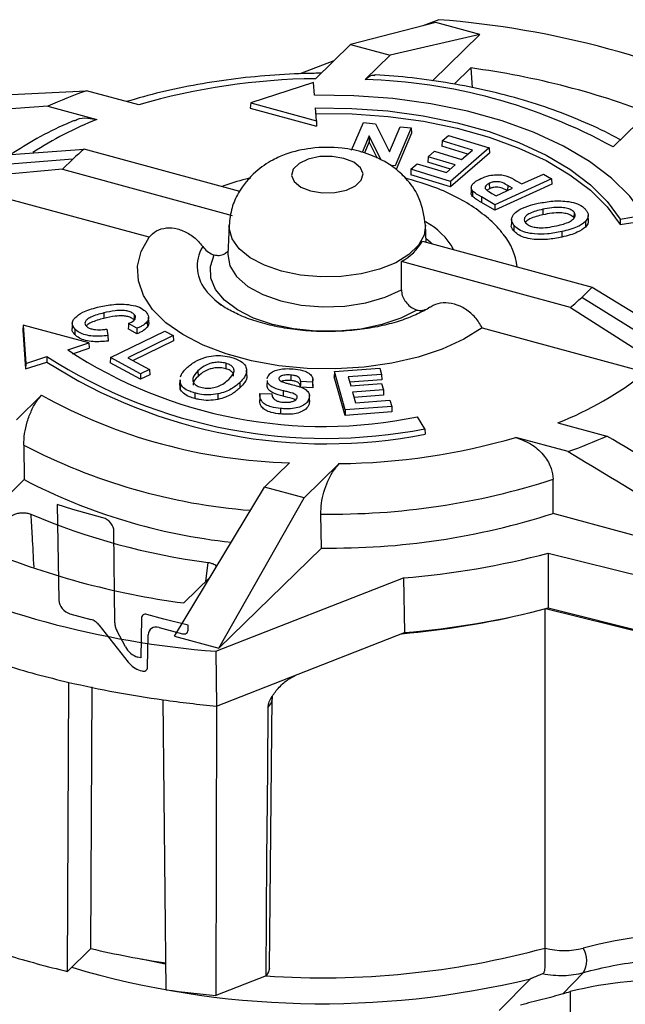
# Paper-space layout '_Trimetric' of a CAD drawing. Units: inches. Extents: x -1 to 1, y -1.15 to 1.31.
# Drawn here: x -0.25 to 0.24, y 0.52 to 1.31 of the extents above; entities that cross this region are included whole.
import ezdxf

# ---------------------------------------------------------------- set-up
doc = ezdxf.new("R2010")
doc.units = ezdxf.units.IN
doc.header["$MEASUREMENT"] = 0

psp = doc.layouts.new('_Trimetric')

# ---------------------------------------------------------------- linework, layer by layer
at = {"color": 7, "linetype": 'Continuous', "lineweight": 25}
for p, q in [((0.08668, 1.3042), (0.01853, 1.2868)), ((0.08909, 1.30654), (0.07634, 1.30156)), ((0.12206, 1.29459), (0.08668, 1.3042)), ((0.12206, 1.29459), (0.0502, 1.27819)), ((0.08418, 1.25761), (0.12206, 1.29459)), ((0.01853, 1.2868), (-0.00957, 1.25937)), ((0.01853, 1.2868), (0.0502, 1.27819)), ((0.03019, 1.25866), (0.0502, 1.27819)), ((0.00517, 1.27376), (-0.02198, 1.26315)), ((0.1147, 1.26795), (0.10144, 1.255)), ((0.1147, 1.26795), (0.11594, 1.25208)), ((-0.011, 1.25629), (-0.06127, 1.24)), ((-0.01025, 1.24607), (-0.011, 1.25629)), ((-0.34872, 1.24201), (-0.19251, 1.24976)), ((-0.15079, 1.23842), (-0.19251, 1.24976)), ((-0.22357, 1.23735), (-0.37761, 1.22656)), ((-0.22357, 1.23735), (-0.18434, 1.22669)), ((-0.06127, 1.24), (-0.06162, 1.23571)), ((-0.06127, 1.24), (-0.00874, 1.22572)), ((-0.06162, 1.23571), (-0.00856, 1.22129)), ((-0.00874, 1.22572), (-0.0095, 1.23595)), ((-0.00874, 1.22572), (-0.00856, 1.22129)), ((0.01941, 1.20222), (0.02887, 1.22434)), ((0.02887, 1.22434), (0.03848, 1.22325)), ((0.03848, 1.22325), (0.04971, 1.20076)), ((0.04971, 1.20076), (0.05837, 1.22099)), ((0.05837, 1.22099), (0.06719, 1.21999)), ((0.22847, 1.20477), (0.24848, 1.22431)), ((0.03354, 1.21363), (0.0279, 1.20044)), ((0.04307, 1.19429), (0.03354, 1.21363)), ((0.03354, 1.21363), (0.03355, 1.20895)), ((0.06719, 1.21999), (0.05418, 1.18956)), ((0.0674, 1.21577), (0.05502, 1.18682)), ((0.06719, 1.21999), (0.0674, 1.21577)), ((0.09195, 1.20963), (0.09701, 1.21403)), ((0.09701, 1.21403), (0.12943, 1.20414)), ((0.03355, 1.20895), (0.02975, 1.20005)), ((0.04016, 1.19556), (0.03355, 1.20895)), ((0.09195, 1.20963), (0.09171, 1.20531)), ((0.11227, 1.19904), (0.09171, 1.20531)), ((0.11601, 1.20229), (0.09195, 1.20963)), ((-0.32775, 1.1935), (-0.19444, 1.20305)), ((-0.07005, 1.16924), (-0.19444, 1.20305)), ((0.0807, 1.19698), (0.08046, 1.19266)), ((0.0807, 1.19698), (0.08576, 1.20138)), ((0.10232, 1.19038), (0.0807, 1.19698)), ((0.08576, 1.20138), (0.10738, 1.19479)), ((0.12943, 1.20414), (0.09855, 1.17727)), ((0.12967, 1.19989), (0.09861, 1.17286)), ((0.10738, 1.19479), (0.11601, 1.20229)), ((0.12943, 1.20414), (0.12967, 1.19989)), ((-0.20342, 1.19506), (-0.33746, 1.1842)), ((-0.20342, 1.19506), (-0.21177, 1.1869)), ((0.05418, 1.18956), (0.05058, 1.18997)), ((0.06691, 1.18692), (0.07199, 1.19133)), ((0.07199, 1.19133), (0.09526, 1.18423)), ((0.09858, 1.18713), (0.08046, 1.19266)), ((0.09526, 1.18423), (0.10232, 1.19038)), ((-0.21177, 1.1869), (-0.34717, 1.17473)), ((-0.21177, 1.1869), (-0.07605, 1.15001)), ((0.06691, 1.18692), (0.06667, 1.1826)), ((0.09861, 1.17286), (0.06667, 1.1826)), ((0.09855, 1.17727), (0.06691, 1.18692)), ((0.15561, 1.17517), (0.17278, 1.18301)), ((0.17278, 1.18301), (0.17922, 1.17928)), ((0.09855, 1.17727), (0.09861, 1.17286)), ((0.12949, 1.17571), (0.12961, 1.17136)), ((0.17947, 1.17499), (0.13394, 1.15419)), ((0.17922, 1.17928), (0.13395, 1.1586)), ((0.14433, 1.17397), (0.14421, 1.16996)), ((0.14814, 1.17176), (0.14433, 1.17397)), ((0.15112, 1.17778), (0.15561, 1.17517)), ((0.17922, 1.17928), (0.17947, 1.17499)), ((-0.14249, 1.13256), (-0.27312, 1.16807)), ((0.11513, 1.1723), (0.11496, 1.16801)), ((0.11615, 1.1696), (0.11599, 1.16528)), ((0.12961, 1.17136), (0.12774, 1.1702)), ((0.1316, 1.16769), (0.13496, 1.16573)), ((0.13496, 1.16573), (0.14814, 1.17176)), ((0.12333, 1.16477), (0.12319, 1.16043)), ((0.13394, 1.15419), (0.12319, 1.16043)), ((0.13395, 1.1586), (0.12333, 1.16477)), ((0.13395, 1.1586), (0.13394, 1.15419)), ((0.17234, 1.15492), (0.17241, 1.15055)), ((0.19735, 1.15258), (0.19719, 1.14826)), ((0.20882, 1.14579), (0.20865, 1.15007)), ((0.23418, 1.14716), (0.25296, 1.15015)), ((-0.07852, 1.14212), (-0.07948, 1.11875)), ((0.07907, 1.12871), (0.07852, 1.14212)), ((0.14739, 1.14714), (0.14722, 1.14286)), ((0.14925, 1.14216), (0.14909, 1.13784)), ((0.20635, 1.1451), (0.20651, 1.14077)), ((0.23418, 1.14716), (0.23407, 1.14276)), ((0.23407, 1.14276), (0.25318, 1.1458)), ((0.18755, 1.13709), (0.18762, 1.13272)), ((0.07605, 1.12953), (0.21177, 1.09264)), ((0.05924, 1.09059), (0.05934, 1.11322)), ((0.19444, 1.0765), (0.05934, 1.11322)), ((0.21177, 1.09264), (0.20342, 1.08449)), ((0.21177, 1.09264), (0.34482, 1.01167)), ((0.33514, 1.00222), (0.20342, 1.08449)), ((-0.17876, 1.07206), (-0.17869, 1.0677)), ((-0.15436, 1.07084), (-0.15452, 1.06651)), ((0.19444, 1.0765), (0.32535, 0.99266)), ((-0.20392, 1.06389), (-0.20409, 1.0596)), ((-0.15222, 1.05976), (-0.15894, 1.06362)), ((-0.14405, 1.06511), (-0.14388, 1.0608)), ((-0.14272, 1.06449), (-0.1429, 1.06877)), ((-0.24331, 1.06232), (-0.2435, 1.05819)), ((-0.2435, 1.05819), (-0.24122, 1.02731)), ((-0.24331, 1.06232), (-0.24106, 1.03176)), ((-0.19078, 1.04805), (-0.24331, 1.06232)), ((-0.2018, 1.05914), (-0.20196, 1.05482)), ((-0.17622, 1.05915), (-0.17542, 1.05395)), ((-0.1733, 1.03637), (-0.12984, 1.0576)), ((-0.15224, 1.05535), (-0.15919, 1.05935)), ((-0.12984, 1.0576), (-0.12317, 1.05398)), ((0.12382, 1.06019), (0.25446, 1.02468)), ((-0.2076, 1.0426), (-0.19078, 1.04805)), ((-0.19078, 1.04805), (-0.19044, 1.04377)), ((-0.17542, 1.05395), (-0.17523, 1.04959)), ((-0.12317, 1.05398), (-0.15947, 1.03626)), ((-0.12292, 1.04969), (-0.15519, 1.03394)), ((-0.12317, 1.05398), (-0.12292, 1.04969)), ((-0.20367, 1.03948), (-0.19044, 1.04377)), ((-0.24122, 1.02731), (-0.22429, 1.0328)), ((-0.24106, 1.03176), (-0.24122, 1.02731)), ((-0.24106, 1.03176), (-0.22424, 1.03721)), ((-0.22424, 1.03721), (-0.22429, 1.0328)), ((-0.1733, 1.03637), (-0.17354, 1.03209)), ((-0.14942, 1.01899), (-0.17354, 1.03209)), ((-0.14942, 1.0234), (-0.1733, 1.03637)), ((-0.15947, 1.03626), (-0.14225, 1.02691)), ((-0.08117, 1.03183), (-0.08125, 1.02747)), ((-0.14225, 1.02691), (-0.14942, 1.0234)), ((-0.14225, 1.02691), (-0.14201, 1.02262)), ((-0.10354, 1.02567), (-0.10338, 1.02134)), ((-0.06433, 1.02198), (-0.0645, 1.02627)), ((0.0057, 1.02524), (0.0055, 1.02104)), ((0.0057, 1.02524), (0.04193, 1.02796)), ((0.0144, 0.99447), (0.0057, 1.02524)), ((0.04193, 1.02796), (0.04337, 1.02289)), ((-0.14942, 1.0234), (-0.14942, 1.01899)), ((-0.14201, 1.02262), (-0.14942, 1.01899)), ((-0.11794, 1.01861), (-0.11812, 1.01433)), ((-0.11742, 1.01554), (-0.11748, 1.01862)), ((-0.07002, 1.01639), (-0.06987, 1.01206)), ((-0.04814, 1.01816), (-0.04831, 1.01387)), ((-0.04809, 1.01957), (-0.0479, 1.02036)), ((-0.02916, 1.02239), (-0.02918, 1.01802)), ((-0.01182, 1.0166), (-0.02147, 1.01716)), ((-0.01145, 1.01499), (-0.01162, 1.01927)), ((0.01425, 0.99008), (0.0055, 1.02104)), ((0.04337, 1.02289), (0.01671, 1.02089)), ((0.01671, 1.02089), (0.01869, 1.01386)), ((0.04357, 1.01853), (0.01791, 1.01661)), ((0.01869, 1.01386), (0.04345, 1.01572)), ((0.04337, 1.02289), (0.04357, 1.01853)), ((0.04345, 1.01572), (0.04487, 1.01068)), ((-0.11759, 1.01124), (-0.11765, 1.01433)), ((-0.11742, 1.01554), (-0.11759, 1.01124)), ((-0.10598, 1.00802), (-0.10606, 1.00366)), ((-0.05384, 1.00775), (-0.04433, 1.00752)), ((-0.03534, 1.00989), (-0.03542, 1.00552)), ((-0.01167, 1.01221), (-0.02165, 1.0128)), ((-0.01152, 1.01499), (-0.01167, 1.01221)), ((0.04487, 1.01068), (0.02011, 1.00882)), ((0.02011, 1.00882), (0.02254, 1.00022)), ((0.04487, 1.01068), (0.04507, 1.00632)), ((-0.22847, 1.0062), (-0.24848, 0.98667)), ((-0.08752, 1.00732), (-0.08745, 1.00295)), ((-0.05391, 1.00685), (-0.05408, 1.00257)), ((-0.01469, 1.00334), (-0.01452, 0.99904)), ((-0.0142, 1.00197), (-0.01452, 0.99904)), ((-0.01415, 1.00197), (-0.01432, 1.00625)), ((0.04507, 1.00632), (0.02132, 1.00453)), ((0.02254, 1.00022), (0.0501, 1.00229)), ((0.0501, 1.00229), (0.05152, 0.99725)), ((-0.03735, 0.99564), (-0.03738, 0.99127)), ((0.0144, 0.99447), (0.01425, 0.99008)), ((0.05172, 0.99289), (0.01425, 0.99008)), ((0.05152, 0.99725), (0.0144, 0.99447)), ((0.05152, 0.99725), (0.05172, 0.99289)), ((0.07806, 0.97944), (0.07225, 0.98911)), ((0.18434, 0.98428), (0.22357, 0.97362)), ((0.07806, 0.97944), (0.07827, 0.97509)), ((0.19251, 0.96121), (0.15079, 0.97255)), ((-0.24273, 0.96635), (-0.24249, 0.93878)), ((-0.03019, 0.95231), (-0.0502, 0.93278)), ((-0.01853, 0.92417), (0.00957, 0.9516)), ((-0.24249, 0.93878), (-0.31663, 0.86641)), ((0.18059, 0.9118), (0.18053, 0.93906)), ((-0.12206, 0.81353), (-0.0502, 0.93278)), ((-0.01853, 0.92417), (-0.0502, 0.93278)), ((-0.08668, 0.80391), (-0.01853, 0.92417)), ((-0.00452, 0.88411), (-0.00517, 0.91129)), ((0.34872, 0.86611), (0.18059, 0.9118)), ((-0.08668, 0.80391), (-0.00452, 0.88411)), ((0.1767, 0.88006), (0.29898, 0.84959)), ((0.1767, 0.88006), (0.17673, 0.8362)), ((-0.09705, 0.85739), (-0.09528, 0.87259)), ((-0.1147, 0.84017), (-0.0936, 0.86075)), ((-0.08909, 0.80157), (0.06106, 0.86023)), ((0.06106, 0.86023), (0.06177, 0.81652)), ((0.1742, 0.56425), (0.1742, 0.83552)), ((0.30792, 0.80235), (0.17442, 0.83558)), ((0.17673, 0.8362), (0.29884, 0.80577)), ((-0.12206, 0.81353), (-0.08668, 0.80391)), ((-0.08865, 0.75776), (0.06177, 0.81652)), ((-0.08909, 0.80157), (-0.08865, 0.75776)), ((-0.20767, 0.54556), (-0.20662, 0.7767)), ((-0.18897, 0.56381), (-0.18802, 0.77324)), ((-0.04622, 0.54821), (-0.04402, 0.76393)), ((-0.12883, 0.53092), (-0.13136, 0.76273)), ((-0.08865, 0.75776), (-0.08925, 0.52633)), ((-0.20767, 0.54556), (-0.18897, 0.56381)), ((-0.1487, 0.55557), (-0.1296, 0.55173)), ((0.20471, 0.54436), (0.18845, 0.5277)), ((-0.04901, 0.54205), (-0.08925, 0.52633)), ((0.16253, 0.53975), (0.1374, 0.51442)), ((0.19422, 0.52938), (0.19422, 0.48785))]:
    psp.add_line(p, q, dxfattribs=at)
at = {"color": 7, "linetype": 'Continuous'}
for p, q in [((-0.20349, 0.91478), (-0.21601, 0.91894)), ((-0.21601, 0.91894), (-0.21464, 0.84238)), ((-0.17946, 0.90825), (-0.20349, 0.91478)), ((-0.16996, 0.82424), (-0.17062, 0.89735)), ((-0.2058, 0.83155), (-0.18898, 0.82698)), ((-0.14866, 0.82795), (-0.14923, 0.79632)), ((-0.13083, 0.82732), (-0.14424, 0.83096)), ((-0.11129, 0.82251), (-0.13083, 0.82732)), ((-0.18262, 0.82263), (-0.15925, 0.79282)), ((-0.13445, 0.82059), (-0.11578, 0.81552)), ((-0.11136, 0.81853), (-0.11129, 0.82251)), ((-0.16149, 0.80512), (-0.16836, 0.81822)), ((-0.14376, 0.78877), (-0.1433, 0.81457)), ((-0.14923, 0.79632), (-0.1516, 0.79696)), ((-0.1497, 0.7863), (-0.14836, 0.78581))]:
    psp.add_line(p, q, dxfattribs=at)
at = {"color": 7, "linetype": 'Continuous', "lineweight": 25, "flags": 128}
for points in [[(0.25296, 1.15015), (0.24186, 1.16533), (0.22735, 1.17972), (0.20961, 1.19313), (0.18892, 1.20536), (0.16555, 1.21623), (0.13984, 1.2256), (0.11215, 1.23333), (0.08288, 1.23932), (0.05243, 1.24347), (0.02124, 1.24573), (-0.01025, 1.24607)], [(-0.0095, 1.23595), (0.01965, 1.23564), (0.04853, 1.23355), (0.07671, 1.22971), (0.10382, 1.22417), (0.12945, 1.21701), (0.15325, 1.20834), (0.17489, 1.19827), (0.19405, 1.18695), (0.21047, 1.17454), (0.22391, 1.16121), (0.23418, 1.14716)], [(-0.00932, 1.23158), (0.01981, 1.23126), (0.04866, 1.22916), (0.07682, 1.22531), (0.1039, 1.21976), (0.12951, 1.2126), (0.15328, 1.20392), (0.17489, 1.19386), (0.19402, 1.18254), (0.21041, 1.17013), (0.22382, 1.15681), (0.23407, 1.14276)], [(-0.01333, 1.16962), (-0.00389, 1.16805), (0.00603, 1.16825), (0.01522, 1.17018), (0.02257, 1.17361), (0.0272, 1.17813), (0.02855, 1.18319), (0.02646, 1.18819), (0.02117, 1.19251), (0.01333, 1.19565), (0.00389, 1.19721), (-0.00603, 1.19702), (-0.01522, 1.19509), (-0.02257, 1.19166), (-0.0272, 1.18714), (-0.02855, 1.18207), (-0.02646, 1.17708), (-0.02117, 1.17275), (-0.01333, 1.16962)], [(0.07852, 1.14233), (0.07739, 1.13437), (0.07292, 1.12623), (0.06525, 1.11875), (0.05474, 1.11226), (0.04183, 1.10703), (0.02709, 1.1033), (0.01118, 1.10123), (-0.00523, 1.10091), (-0.02141, 1.10235), (-0.03666, 1.10549), (-0.0503, 1.1102), (-0.06174, 1.11626), (-0.07048, 1.12342), (-0.07615, 1.13136), (-0.07849, 1.13973), (-0.07851, 1.1424)], [(0.12382, 1.06019), (0.10913, 1.05109), (0.09195, 1.04323), (0.07266, 1.0368), (0.05171, 1.03194), (0.02957, 1.02876), (0.00676, 1.02734), (-0.01621, 1.02771), (-0.03881, 1.02986), (-0.06052, 1.03374), (-0.08084, 1.03927), (-0.09931, 1.0463), (-0.11551, 1.0547), (-0.12906, 1.06426), (-0.13967, 1.07476), (-0.14707, 1.08596), (-0.1511, 1.09761), (-0.15168, 1.10944), (-0.14879, 1.12118), (-0.14249, 1.13256)], [(0.07895, 1.13159), (0.08214, 1.12884), (0.08351, 1.1275)], [(0.07172, 1.07436), (0.05874, 1.06783), (0.04357, 1.06271), (0.02676, 1.05919), (0.00895, 1.05741), (-0.00919, 1.05742), (-0.02699, 1.05923), (-0.04378, 1.06277), (-0.05893, 1.06791), (-0.07188, 1.07446), (-0.08214, 1.08216), (-0.08932, 1.09074), (-0.09317, 1.09987), (-0.09353, 1.10922), (-0.09039, 1.11842)], [(-0.07947, 1.11897), (-0.07948, 1.11872), (-0.07789, 1.10972), (-0.07252, 1.10112), (-0.06361, 1.09334), (-0.05161, 1.08676), (-0.0371, 1.08168), (-0.02078, 1.07838), (-0.00345, 1.07699), (0.01404, 1.0776), (0.03086, 1.08016), (0.04617, 1.08457), (0.05924, 1.09059)], [(-0.15894, 1.06362), (-0.15907, 1.06148), (-0.15919, 1.05935)], [(-0.15222, 1.05976), (-0.15223, 1.05755), (-0.15224, 1.05535)], [(-0.02147, 1.01716), (-0.02156, 1.01498), (-0.02165, 1.0128)], [(-0.01182, 1.0166), (-0.01174, 1.01441), (-0.01167, 1.01221)], [(-0.04402, 0.7639), (-0.04485, 0.76042), (-0.04727, 0.75704)], [(-0.04901, 0.54205), (-0.04824, 0.6369), (-0.04807, 0.65801), (-0.04768, 0.70681), (-0.04727, 0.75704)], [(-0.04622, 0.54821), (-0.04689, 0.54517), (-0.04901, 0.54205)]]:
    psp.add_lwpolyline(points, dxfattribs=at)
at = {"color": 7, "linetype": 'Continuous', "flags": 128}
for points in [[(-0.17062, 0.89735), (-0.1708, 0.89906), (-0.17131, 0.9008), (-0.17213, 0.90249), (-0.17323, 0.90408), (-0.17457, 0.9055), (-0.17609, 0.90669), (-0.17774, 0.90762), (-0.17946, 0.90825)], [(-0.21464, 0.84238), (-0.21445, 0.84067), (-0.21393, 0.83895), (-0.2131, 0.83727), (-0.212, 0.83569), (-0.21066, 0.83429), (-0.20915, 0.8331), (-0.20751, 0.83218), (-0.2058, 0.83155)], [(-0.18262, 0.82263), (-0.18327, 0.8234), (-0.18397, 0.82411), (-0.18473, 0.82477), (-0.18553, 0.82536), (-0.18636, 0.82588), (-0.18722, 0.82633), (-0.1881, 0.8267), (-0.18898, 0.82698)], [(-0.14424, 0.83096), (-0.14509, 0.83112), (-0.14591, 0.8311), (-0.14667, 0.83092), (-0.14734, 0.83058), (-0.14789, 0.83009), (-0.1483, 0.82947), (-0.14856, 0.82875), (-0.14866, 0.82795)], [(-0.16996, 0.82424), (-0.16993, 0.8235), (-0.16985, 0.82275), (-0.16972, 0.82199), (-0.16954, 0.82123), (-0.16931, 0.82047), (-0.16904, 0.81972), (-0.16872, 0.81896), (-0.16836, 0.81822)], [(-0.13445, 0.82059), (-0.13616, 0.82089), (-0.1378, 0.82086), (-0.13932, 0.8205), (-0.14065, 0.81982), (-0.14175, 0.81884), (-0.14258, 0.81761), (-0.1431, 0.81617), (-0.1433, 0.81457)], [(-0.11578, 0.81552), (-0.11493, 0.81536), (-0.11411, 0.81538), (-0.11335, 0.81556), (-0.11268, 0.8159), (-0.11213, 0.81639), (-0.11172, 0.81701), (-0.11146, 0.81773), (-0.11136, 0.81853)], [(-0.16149, 0.80512), (-0.16065, 0.8037), (-0.15966, 0.80236), (-0.15854, 0.80111), (-0.15729, 0.79997), (-0.15596, 0.79898), (-0.15454, 0.79814), (-0.15308, 0.79746), (-0.1516, 0.79696)], [(-0.15925, 0.79282), (-0.15828, 0.79168), (-0.15722, 0.79061), (-0.15609, 0.78962), (-0.15489, 0.78874), (-0.15364, 0.78795), (-0.15235, 0.78728), (-0.15103, 0.78673), (-0.1497, 0.7863)], [(-0.14836, 0.78581), (-0.14748, 0.78562), (-0.14663, 0.78561), (-0.14584, 0.78577), (-0.14515, 0.7861), (-0.14457, 0.78659), (-0.14414, 0.78721), (-0.14387, 0.78795), (-0.14376, 0.78877)]]:
    psp.add_lwpolyline(points, dxfattribs=at)
at = {"color": 7, "linetype": 'Continuous', "lineweight": 25}
for centre, radius, start, end in [((0.03362, 0.5783), 0.73035, 63.94657, 85.6444), ((0.02874, 0.6266), 0.64708, 68.51393, 82.36631), ((-0.00385, 0.73425), 0.52515, 90.62382, 106.24863), ((0.01894, 0.82554), 0.43327, 61.079, 88.51197), ((-0.05743, 0.86674), 0.40615, 109.42653, 114.14605), ((-0.07809, 0.95778), 0.28914, 111.56069, 122.99617), ((-0.10953, 1.09862), 0.13459, 129.11751, 134.23317), ((0.05322, 1.09669), 0.05441, 28.62005, 62.217), ((0.10394, 1.10401), 0.04804, 5.92099, 40.08926), ((0.03922, 1.15055), 0.0424, 298.32209, 330.28797), ((-0.07342, 1.10947), 0.0306, 149.04012, 222.52889), ((-0.04922, 1.12818), 0.06113, 220.12308, 236.14323), ((0.10953, 1.18092), 0.13459, 309.11751, 314.23317), ((-0.00331, 1.35258), 0.37124, 236.61341, 281.7446), ((-0.00104, 1.38131), 0.41389, 237.3569, 281.04723), ((-0.00106, 1.38522), 0.41342, 237.32844, 281.03299), ((0.08973, 1.22953), 0.26286, 291.09692, 308.80528), ((-0.01894, 1.38543), 0.43327, 241.079, 268.51197), ((0.00385, 1.47673), 0.52515, 270.62382, 286.24863), ((0.05743, 1.34423), 0.40615, 289.42653, 294.14605), ((-0.02409, 1.38563), 0.47286, 242.46009, 265.47792), ((-0.02664, 1.35437), 0.46831, 242.55402, 263.8594), ((0.00396, 1.48486), 0.57365, 269.08802, 287.92615), ((-0.02588, 1.40811), 0.54001, 246.97516, 262.61582), ((0.004, 1.45972), 0.57567, 269.15263, 287.86395), ((-0.03062, 1.47233), 0.63773, 247.1667, 262.42427), ((0.00834, 1.51484), 0.65673, 274.60515, 284.85487), ((-0.03362, 1.52981), 0.73035, 243.94657, 265.6444), ((0.00834, 1.47444), 0.66009, 274.64315, 284.77993), ((0.00393, 1.47459), 0.66131, 274.81684, 283.84784), ((-0.0372, 1.50403), 0.7468, 252.70295, 256.88803), ((-0.01415, 1.60387), 0.84927, 256.90101, 262.06695), ((-0.00389, 1.67284), 0.919, 262.02717, 264.70823), ((0.29029, 0.2498), 0.32584, 86.89911, 105.23037), ((-0.01394, 1.31611), 0.77239, 256.90226, 261.42125), ((-0.00426, 1.22225), 0.68178, 266.21671, 285.17439), ((0.18937, 0.62292), 0.0607, 255.52456, 284.61676), ((0.18843, 0.55426), 0.01905, 328.69708, 31.41443), ((-0.03683, 1.18418), 0.72401, 240.94933, 268.54025), ((-0.03705, 1.26906), 0.74334, 252.86069, 256.73029), ((-0.0456, 1.1379), 0.70115, 237.27121, 268.13004), ((-0.00404, 1.2232), 0.70346, 253.46016, 283.69704), ((-0.04217, 1.17029), 0.72328, 240.71813, 267.91525), ((0.27099, 0.22389), 0.31499, 87.24432, 104.10806), ((-0.00383, 1.43746), 0.91512, 262.14891, 264.64391)]:
    psp.add_arc(centre, radius, start, end, dxfattribs=at)
for points, knots in [([(-0.00517, 1.26366), (-0.00697, 1.26366), (-0.01929, 1.26364), (-0.04209, 1.26251), (-0.07323, 1.25958), (-0.10369, 1.25495), (-0.13305, 1.24893), (-0.15147, 1.24367), (-0.16054, 1.24107)], [0, 0, 0, 0, 0.033196, 0.227251, 0.421462, 0.615902, 0.810703, 1, 1, 1, 1]), ([(0.03019, 1.25866), (0.03203, 1.26025), (0.03481, 1.26266), (0.03722, 1.2622), (0.03803, 1.26204)], [0, 0, 0, 0, 0.662989, 1, 1, 1, 1]), ([(0.23423, 1.2104), (0.23395, 1.21056), (0.2263, 1.21504), (0.20991, 1.22295), (0.18436, 1.23349), (0.15704, 1.24247), (0.12838, 1.24995), (0.09858, 1.25587), (0.06846, 1.26008), (0.04813, 1.26197), (0.03813, 1.26254), (0.03806, 1.26254)], [0, 0, 0, 0, 0.005535, 0.149628, 0.293404, 0.436773, 0.579707, 0.722251, 0.864482, 0.998978, 1, 1, 1, 1]), ([(-0.20215, 1.22599), (-0.20423, 1.22512), (-0.21479, 1.22069), (-0.23236, 1.21194), (-0.2463, 1.20315), (-0.25314, 1.19884)], [0, 0, 0, 0, 0.1107325, 0.5638903, 1, 1, 1, 1]), ([(-0.20206, 1.22579), (-0.20149, 1.22613), (-0.19849, 1.22788), (-0.19221, 1.22824), (-0.1867, 1.22715), (-0.18434, 1.22669)], [0, 0, 0, 0, 0.118548, 0.623991, 1, 1, 1, 1]), ([(0.07852, 1.14214), (0.07743, 1.14933), (0.07547, 1.16231), (0.06557, 1.17737), (0.05549, 1.187), (0.04408, 1.19457), (0.02981, 1.20068), (0.00996, 1.20477), (-0.01201, 1.20462), (-0.03031, 1.20042), (-0.04524, 1.19389), (-0.05927, 1.18432), (-0.07031, 1.17079), (-0.07695, 1.15581), (-0.07798, 1.14683), (-0.07853, 1.1421)], [0, 0, 0, 0, 0.099512, 0.179685, 0.240834, 0.286398, 0.365348, 0.447469, 0.556461, 0.648321, 0.698307, 0.771655, 0.871712, 0.932492, 1, 1, 1, 1]), ([(0.12273, 1.17955), (0.12489, 1.18042), (0.12861, 1.18191), (0.1347, 1.18266), (0.13971, 1.18254), (0.14553, 1.18101), (0.14883, 1.1791), (0.15112, 1.17778)], [0, 0, 0, 0, 0.245584, 0.421154, 0.555573, 0.691054, 1, 1, 1, 1]), ([(-0.06131, 1.17989), (-0.06257, 1.17962), (-0.07063, 1.17795), (-0.07795, 1.1753), (-0.08413, 1.17306)], [0, 0, 0, 0, 0.156435, 1, 1, 1, 1]), ([(0.14034, 1.13521), (0.14007, 1.13562), (0.137, 1.14019), (0.12877, 1.14782), (0.11559, 1.15803), (0.09962, 1.16687), (0.08192, 1.17434), (0.06887, 1.17794), (0.06247, 1.17971)], [0, 0, 0, 0, 0.01811, 0.202004, 0.396045, 0.597896, 0.802996, 1, 1, 1, 1]), ([(0.11615, 1.1696), (0.1157, 1.17035), (0.11481, 1.17183), (0.1155, 1.17424), (0.11775, 1.17701), (0.12084, 1.17858), (0.12273, 1.17955)], [0, 0, 0, 0, 0.207563, 0.407808, 0.636882, 1, 1, 1, 1]), ([(0.12949, 1.17571), (0.12866, 1.17527), (0.12719, 1.1745), (0.12617, 1.17303), (0.12607, 1.17168), (0.12786, 1.16977), (0.13, 1.16858), (0.1316, 1.16769)], [0, 0, 0, 0, 0.193872, 0.339709, 0.485997, 0.612607, 1, 1, 1, 1]), ([(0.14433, 1.17397), (0.14294, 1.17478), (0.14101, 1.17591), (0.13776, 1.17694), (0.13529, 1.17708), (0.1328, 1.17684), (0.1309, 1.1763), (0.12984, 1.17586), (0.12949, 1.17571)], [0, 0, 0, 0, 0.355526, 0.496005, 0.637482, 0.767851, 0.922374, 1, 1, 1, 1]), ([(0.11599, 1.16528), (0.11543, 1.16604), (0.11477, 1.16694), (0.11502, 1.16787), (0.11506, 1.16801)], [0, 0, 0, 0, 0.847636, 1, 1, 1, 1]), ([(0.12319, 1.16043), (0.12254, 1.16081), (0.12122, 1.16159), (0.11864, 1.16314), (0.11704, 1.16443), (0.11599, 1.16528)], [0, 0, 0, 0, 0.252642, 0.505307, 1, 1, 1, 1]), ([(0.12333, 1.16477), (0.12267, 1.16516), (0.12135, 1.16594), (0.11878, 1.16748), (0.11719, 1.16876), (0.11615, 1.1696)], [0, 0, 0, 0, 0.253736, 0.507494, 1, 1, 1, 1]), ([(0.1442, 1.16962), (0.14283, 1.17042), (0.14093, 1.17153), (0.13775, 1.17256), (0.13534, 1.1727), (0.1329, 1.17248), (0.13103, 1.17195), (0.12997, 1.17151), (0.12961, 1.17136)], [0, 0, 0, 0, 0.3560146, 0.495762, 0.636651, 0.7649437, 0.9187094, 1, 1, 1, 1]), ([(0.14925, 1.14216), (0.14835, 1.14364), (0.14663, 1.14651), (0.14847, 1.15074), (0.15292, 1.15456), (0.15989, 1.15761), (0.16585, 1.15904), (0.1687, 1.15973)], [0, 0, 0, 0, 0.202875, 0.390738, 0.55177, 0.786642, 1, 1, 1, 1]), ([(0.1687, 1.15973), (0.1725, 1.16043), (0.17831, 1.1615), (0.18677, 1.16181), (0.19104, 1.16133), (0.19323, 1.16108)], [0, 0, 0, 0, 0.480025, 0.733964, 1, 1, 1, 1]), ([(0.19323, 1.16108), (0.19565, 1.16056), (0.20041, 1.15954), (0.20457, 1.15692), (0.20613, 1.15518), (0.20665, 1.1546)], [0, 0, 0, 0, 0.410462, 0.804758, 1, 1, 1, 1]), ([(0.17234, 1.15492), (0.16861, 1.15401), (0.16333, 1.15274), (0.15883, 1.14978), (0.15738, 1.14755), (0.15751, 1.14564), (0.15826, 1.14458), (0.15853, 1.14419)], [0, 0, 0, 0, 0.433297, 0.614568, 0.76457, 0.915153, 1, 1, 1, 1]), ([(0.17241, 1.15055), (0.16874, 1.14963), (0.16355, 1.14835), (0.15926, 1.14576), (0.15864, 1.14461), (0.15847, 1.14429)], [0, 0, 0, 0, 0.6366302, 0.8990737, 1, 1, 1, 1]), ([(0.19735, 1.15258), (0.19657, 1.15331), (0.1951, 1.15469), (0.191, 1.156), (0.1857, 1.15665), (0.17915, 1.15626), (0.17467, 1.15537), (0.17234, 1.15492)], [0, 0, 0, 0, 0.167412, 0.317759, 0.493056, 0.736707, 1, 1, 1, 1]), ([(0.19719, 1.14826), (0.19643, 1.14897), (0.19498, 1.15032), (0.19096, 1.15162), (0.18573, 1.15227), (0.17922, 1.15189), (0.17475, 1.15101), (0.17241, 1.15055)], [0, 0, 0, 0, 0.165192, 0.314839, 0.489751, 0.732384, 1, 1, 1, 1]), ([(0.18331, 1.14174), (0.18703, 1.14265), (0.19241, 1.14398), (0.19692, 1.14705), (0.19838, 1.14929), (0.19831, 1.15117), (0.19762, 1.15218), (0.19735, 1.15258)], [0, 0, 0, 0, 0.43061, 0.621647, 0.778533, 0.911954, 1, 1, 1, 1]), ([(0.20665, 1.1546), (0.2072, 1.15383), (0.20859, 1.15189), (0.20902, 1.1485), (0.20723, 1.14622), (0.20635, 1.1451)], [0, 0, 0, 0, 0.251641, 0.63445, 1, 1, 1, 1]), ([(0.14909, 1.13784), (0.14791, 1.13935), (0.14661, 1.14101), (0.14732, 1.14269), (0.14738, 1.14285)], [0, 0, 0, 0, 0.906362, 1, 1, 1, 1]), ([(0.18755, 1.13709), (0.18376, 1.13636), (0.17674, 1.13501), (0.16665, 1.13495), (0.15862, 1.13622), (0.15264, 1.13867), (0.15039, 1.14098), (0.14925, 1.14216)], [0, 0, 0, 0, 0.270951, 0.502202, 0.665113, 0.829234, 1, 1, 1, 1]), ([(0.15853, 1.14419), (0.1594, 1.14339), (0.16102, 1.14189), (0.16517, 1.14063), (0.17018, 1.14004), (0.17644, 1.14038), (0.18092, 1.14127), (0.18331, 1.14174)], [0, 0, 0, 0, 0.186606, 0.346529, 0.492491, 0.728094, 1, 1, 1, 1]), ([(0.20635, 1.1451), (0.20436, 1.1436), (0.20103, 1.14109), (0.1941, 1.13865), (0.18976, 1.13761), (0.18755, 1.13709)], [0, 0, 0, 0, 0.421041, 0.706359, 1, 1, 1, 1]), ([(0.2085, 1.14578), (0.20861, 1.14525), (0.20894, 1.14351), (0.20751, 1.1419), (0.20651, 1.14077)], [0, 0, 0, 0, 0.302993, 1, 1, 1, 1]), ([(-0.14249, 1.13256), (-0.14064, 1.13446), (-0.13694, 1.13825), (-0.12883, 1.14048), (-0.11987, 1.13978), (-0.11082, 1.13597), (-0.10397, 1.13061), (-0.10074, 1.12656), (-0.09966, 1.12521)], [0, 0, 0, 0, 0.17942, 0.358799, 0.539296, 0.722098, 0.907381, 1, 1, 1, 1]), ([(0.18762, 1.13272), (0.18384, 1.13199), (0.17621, 1.13053), (0.16547, 1.13059), (0.15728, 1.13225), (0.15208, 1.13469), (0.15007, 1.1368), (0.14909, 1.13784)], [0, 0, 0, 0, 0.269366, 0.542357, 0.696172, 0.850662, 1, 1, 1, 1]), ([(0.20651, 1.14077), (0.2045, 1.13926), (0.20115, 1.13674), (0.19419, 1.13429), (0.18983, 1.13325), (0.18762, 1.13272)], [0, 0, 0, 0, 0.421733, 0.706714, 1, 1, 1, 1]), ([(-0.09966, 1.12521), (-0.09852, 1.12389), (-0.09623, 1.12124), (-0.09279, 1.11925), (-0.09083, 1.11857), (-0.09039, 1.11842)], [0, 0, 0, 0, 0.437386, 0.874579, 1, 1, 1, 1]), ([(-0.09039, 1.11842), (-0.08906, 1.11823), (-0.08618, 1.11783), (-0.08217, 1.11891), (-0.08028, 1.1208), (-0.07936, 1.12173)], [0, 0, 0, 0, 0.308304, 0.663475, 1, 1, 1, 1]), ([(0.05924, 1.09059), (0.05937, 1.0891), (0.05964, 1.08613), (0.06186, 1.0817), (0.06515, 1.07791), (0.06865, 1.07549), (0.07093, 1.07465), (0.07172, 1.07436)], [0, 0, 0, 0, 0.217717, 0.435391, 0.6547, 0.879546, 1, 1, 1, 1]), ([(-0.18382, 1.07656), (-0.1801, 1.07736), (-0.17432, 1.07861), (-0.16572, 1.07925), (-0.16119, 1.07891), (-0.15887, 1.07874)], [0, 0, 0, 0, 0.468326, 0.728113, 1, 1, 1, 1]), ([(-0.15887, 1.07874), (-0.15638, 1.07831), (-0.15152, 1.07746), (-0.14716, 1.07502), (-0.14548, 1.07338), (-0.14495, 1.07286)], [0, 0, 0, 0, 0.417826, 0.817799, 1, 1, 1, 1]), ([(0.08205, 1.07665), (0.082, 1.07662), (0.07936, 1.07479), (0.07238, 1.07114), (0.06031, 1.06624), (0.04603, 1.06214), (0.03017, 1.05911), (0.0132, 1.05736), (-0.00429, 1.05699), (-0.02168, 1.05805), (-0.03835, 1.06048), (-0.05368, 1.06414), (-0.06722, 1.06881), (-0.07816, 1.07409), (-0.08491, 1.07827), (-0.08708, 1.08028), (-0.08743, 1.0806)], [0, 0, 0, 0, 0.00148, 0.079822, 0.159483, 0.24077, 0.323446, 0.40712, 0.491376, 0.575808, 0.659924, 0.743289, 0.825493, 0.906162, 0.985093, 1, 1, 1, 1]), ([(0.12382, 1.06019), (0.12302, 1.06164), (0.12064, 1.06598), (0.11482, 1.07238), (0.10628, 1.0779), (0.097, 1.08048), (0.08812, 1.08008), (0.08349, 1.07737), (0.08123, 1.07605)], [0, 0, 0, 0, 0.09019, 0.268826, 0.453676, 0.638486, 0.823228, 1, 1, 1, 1]), ([(-0.20189, 1.06811), (-0.19993, 1.06969), (-0.19673, 1.07228), (-0.19005, 1.07488), (-0.18591, 1.07599), (-0.18382, 1.07656)], [0, 0, 0, 0, 0.435773, 0.714154, 1, 1, 1, 1]), ([(-0.17876, 1.07206), (-0.18238, 1.07111), (-0.18757, 1.06974), (-0.19228, 1.06694), (-0.19374, 1.06491), (-0.19389, 1.06308), (-0.19309, 1.06202), (-0.19269, 1.0615)], [0, 0, 0, 0, 0.435993, 0.623831, 0.763847, 0.882652, 1, 1, 1, 1]), ([(-0.15436, 1.07084), (-0.15513, 1.07148), (-0.15659, 1.07271), (-0.16019, 1.07375), (-0.16458, 1.07424), (-0.17105, 1.07384), (-0.17579, 1.07275), (-0.17876, 1.07206)], [0, 0, 0, 0, 0.158145, 0.301345, 0.435143, 0.645068, 1, 1, 1, 1]), ([(-0.15894, 1.06362), (-0.15738, 1.06432), (-0.15491, 1.06544), (-0.15336, 1.06763), (-0.15323, 1.06938), (-0.15402, 1.0704), (-0.15436, 1.07084)], [0, 0, 0, 0, 0.380663, 0.60449, 0.828849, 1, 1, 1, 1]), ([(-0.14495, 1.07286), (-0.14406, 1.07162), (-0.14271, 1.06976), (-0.14293, 1.06707), (-0.14367, 1.06578), (-0.14405, 1.06511)], [0, 0, 0, 0, 0.4931455, 0.7407976, 1, 1, 1, 1]), ([(0.07172, 1.07436), (0.07309, 1.07413), (0.07547, 1.07373), (0.07751, 1.07446), (0.07837, 1.07478)], [0, 0, 0, 0, 0.574827, 1, 1, 1, 1]), ([(-0.2018, 1.05914), (-0.20273, 1.06044), (-0.20439, 1.06276), (-0.20366, 1.06594), (-0.20237, 1.06752), (-0.20189, 1.06811)], [0, 0, 0, 0, 0.443147, 0.791669, 1, 1, 1, 1]), ([(-0.17869, 1.0677), (-0.18225, 1.06673), (-0.18733, 1.06535), (-0.19183, 1.0629), (-0.19253, 1.06179), (-0.1927, 1.06151)], [0, 0, 0, 0, 0.639457, 0.910815, 1, 1, 1, 1]), ([(-0.15452, 1.06651), (-0.15527, 1.06715), (-0.1567, 1.06835), (-0.16023, 1.06937), (-0.16455, 1.06986), (-0.17098, 1.06947), (-0.1757, 1.06838), (-0.17869, 1.0677)], [0, 0, 0, 0, 0.156263, 0.298692, 0.431461, 0.640243, 1, 1, 1, 1]), ([(-0.14405, 1.06511), (-0.14494, 1.06417), (-0.14637, 1.06266), (-0.14945, 1.06098), (-0.15129, 1.06017), (-0.15222, 1.05976)], [0, 0, 0, 0, 0.454607, 0.725458, 1, 1, 1, 1]), ([(-0.14278, 1.06449), (-0.14277, 1.06393), (-0.14275, 1.06267), (-0.14348, 1.06147), (-0.14388, 1.0608)], [0, 0, 0, 0, 0.44677, 1, 1, 1, 1]), ([(-0.20196, 1.05482), (-0.20308, 1.05613), (-0.20441, 1.0577), (-0.20397, 1.05933), (-0.2039, 1.05959)], [0, 0, 0, 0, 0.841562, 1, 1, 1, 1]), ([(-0.17542, 1.05395), (-0.17949, 1.05359), (-0.18561, 1.05305), (-0.19356, 1.05434), (-0.19865, 1.05632), (-0.20075, 1.05819), (-0.2018, 1.05914)], [0, 0, 0, 0, 0.394451, 0.594473, 0.794852, 1, 1, 1, 1]), ([(-0.19269, 1.0615), (-0.19218, 1.06105), (-0.1911, 1.06011), (-0.1884, 1.05915), (-0.18454, 1.05856), (-0.18035, 1.05865), (-0.17739, 1.05901), (-0.17622, 1.05915)], [0, 0, 0, 0, 0.162832, 0.338494, 0.510702, 0.805283, 1, 1, 1, 1]), ([(-0.14388, 1.0608), (-0.14478, 1.05985), (-0.14622, 1.05833), (-0.14937, 1.05661), (-0.15128, 1.05577), (-0.15224, 1.05535)], [0, 0, 0, 0, 0.445786, 0.720927, 1, 1, 1, 1]), ([(-0.17523, 1.04959), (-0.17929, 1.04922), (-0.18543, 1.04867), (-0.19345, 1.04992), (-0.1987, 1.05191), (-0.20086, 1.05383), (-0.20196, 1.05482)], [0, 0, 0, 0, 0.389354, 0.589169, 0.789397, 1, 1, 1, 1]), ([(-0.11257, 1.02793), (-0.11052, 1.02972), (-0.10673, 1.03303), (-0.09899, 1.03637), (-0.09118, 1.03802), (-0.0834, 1.03809), (-0.07876, 1.03701), (-0.0764, 1.03646)], [0, 0, 0, 0, 0.269346, 0.496754, 0.66186, 0.828225, 1, 1, 1, 1]), ([(-0.08117, 1.03183), (-0.08258, 1.03214), (-0.0854, 1.03276), (-0.08995, 1.03256), (-0.09451, 1.03157), (-0.0994, 1.02931), (-0.10198, 1.02704), (-0.10354, 1.02567)], [0, 0, 0, 0, 0.159344, 0.320165, 0.463901, 0.676363, 1, 1, 1, 1]), ([(-0.07879, 1.01895), (-0.07698, 1.02086), (-0.07442, 1.02357), (-0.07454, 1.02733), (-0.07611, 1.02956), (-0.07855, 1.03102), (-0.08047, 1.03162), (-0.08117, 1.03183)], [0, 0, 0, 0, 0.430772, 0.611761, 0.761968, 0.91304, 1, 1, 1, 1]), ([(-0.0764, 1.03646), (-0.07387, 1.03558), (-0.06896, 1.03389), (-0.06521, 1.02995), (-0.06403, 1.02549), (-0.06578, 1.02086), (-0.06867, 1.01781), (-0.07002, 1.01639)], [0, 0, 0, 0, 0.203843, 0.393668, 0.554543, 0.791406, 1, 1, 1, 1]), ([(-0.11752, 1.02087), (-0.11699, 1.02208), (-0.1159, 1.02454), (-0.1137, 1.02679), (-0.11257, 1.02793)], [0, 0, 0, 0, 0.4925355, 1, 1, 1, 1]), ([(-0.10354, 1.02567), (-0.10531, 1.02375), (-0.10789, 1.02098), (-0.10766, 1.01711), (-0.10603, 1.01488), (-0.10368, 1.01343), (-0.10189, 1.01286), (-0.10117, 1.01263)], [0, 0, 0, 0, 0.428276, 0.62104, 0.778169, 0.91108, 1, 1, 1, 1]), ([(-0.08125, 1.02747), (-0.08264, 1.02777), (-0.08543, 1.02839), (-0.08991, 1.02818), (-0.09442, 1.02721), (-0.09927, 1.02496), (-0.10183, 1.0227), (-0.10338, 1.02134)], [0, 0, 0, 0, 0.158841, 0.319165, 0.462227, 0.674613, 1, 1, 1, 1]), ([(-0.07492, 1.02148), (-0.07489, 1.02205), (-0.07482, 1.02334), (-0.07631, 1.02524), (-0.07868, 1.02668), (-0.08057, 1.02726), (-0.08125, 1.02747)], [0, 0, 0, 0, 0.235036, 0.531796, 0.830256, 1, 1, 1, 1]), ([(-0.0479, 1.02036), (-0.0474, 1.02138), (-0.04645, 1.02329), (-0.04294, 1.0256), (-0.03852, 1.02706), (-0.03307, 1.02768), (-0.02936, 1.02746), (-0.02728, 1.02734)], [0, 0, 0, 0, 0.2178768, 0.4086368, 0.5999332, 0.7743383, 1, 1, 1, 1]), ([(-0.02728, 1.02734), (-0.02475, 1.02703), (-0.02049, 1.02652), (-0.01552, 1.02456), (-0.01266, 1.02225), (-0.01137, 1.01948), (-0.01166, 1.01761), (-0.01182, 1.0166)], [0, 0, 0, 0, 0.263046, 0.444487, 0.626533, 0.799285, 1, 1, 1, 1]), ([(-0.10338, 1.02134), (-0.10535, 1.01942), (-0.10771, 1.01713), (-0.10734, 1.01464), (-0.10728, 1.01423)], [0, 0, 0, 0, 0.8368328, 1, 1, 1, 1]), ([(-0.10117, 1.01263), (-0.09959, 1.01231), (-0.09664, 1.0117), (-0.09168, 1.01209), (-0.08669, 1.01339), (-0.08228, 1.01586), (-0.07994, 1.01793), (-0.07879, 1.01895)], [0, 0, 0, 0, 0.1762025, 0.3287123, 0.5101875, 0.757484, 1, 1, 1, 1]), ([(-0.07002, 1.01639), (-0.07211, 1.01461), (-0.07532, 1.01188), (-0.08155, 1.00887), (-0.0855, 1.00784), (-0.08752, 1.00732)], [0, 0, 0, 0, 0.4772871, 0.7325181, 1, 1, 1, 1]), ([(-0.06438, 1.02198), (-0.06436, 1.02191), (-0.06383, 1.02005), (-0.06578, 1.01654), (-0.06856, 1.01348), (-0.06987, 1.01206)], [0, 0, 0, 0, 0.019965, 0.542382, 1, 1, 1, 1]), ([(-0.03534, 1.00989), (-0.03786, 1.01055), (-0.04194, 1.01162), (-0.04606, 1.01411), (-0.04785, 1.01627), (-0.0479, 1.01767), (-0.04791, 1.01817)], [0, 0, 0, 0, 0.3867161, 0.6265273, 0.8655063, 1, 1, 1, 1]), ([(-0.03864, 1.02004), (-0.03869, 1.01965), (-0.03879, 1.0189), (-0.03799, 1.01813), (-0.03746, 1.01775), (-0.03734, 1.01768)], [0, 0, 0, 0, 0.446742, 0.885276, 1, 1, 1, 1]), ([(-0.02916, 1.02239), (-0.03066, 1.02248), (-0.03291, 1.0226), (-0.03576, 1.02211), (-0.0374, 1.02148), (-0.03833, 1.02072), (-0.03855, 1.02024), (-0.03864, 1.02004)], [0, 0, 0, 0, 0.3815191, 0.5681085, 0.7557709, 0.894506, 1, 1, 1, 1]), ([(-0.03734, 1.01768), (-0.03633, 1.01723), (-0.03455, 1.01646), (-0.03159, 1.01566), (-0.02979, 1.01521), (-0.02889, 1.01498)], [0, 0, 0, 0, 0.397754, 0.698453, 1, 1, 1, 1]), ([(-0.02918, 1.01802), (-0.03069, 1.0181), (-0.0329, 1.01822), (-0.03574, 1.01775), (-0.03679, 1.01725), (-0.03732, 1.01701)], [0, 0, 0, 0, 0.514072, 0.756347, 1, 1, 1, 1]), ([(-0.02165, 1.0128), (-0.02166, 1.01356), (-0.02169, 1.01473), (-0.02279, 1.01623), (-0.02452, 1.01719), (-0.02678, 1.01776), (-0.02842, 1.01794), (-0.02918, 1.01802)], [0, 0, 0, 0, 0.311879, 0.477931, 0.645505, 0.836049, 1, 1, 1, 1]), ([(-0.02147, 1.01716), (-0.02149, 1.01791), (-0.02153, 1.01908), (-0.02266, 1.02059), (-0.02444, 1.02156), (-0.02674, 1.02214), (-0.0284, 1.02231), (-0.02916, 1.02239)], [0, 0, 0, 0, 0.30487, 0.473518, 0.643637, 0.837437, 1, 1, 1, 1]), ([(-0.10606, 1.00366), (-0.10746, 1.00409), (-0.11095, 1.00516), (-0.11548, 1.00768), (-0.1169, 1.01006), (-0.11759, 1.01124)], [0, 0, 0, 0, 0.253932, 0.633149, 1, 1, 1, 1]), ([(-0.10598, 1.00802), (-0.10737, 1.00845), (-0.11083, 1.00952), (-0.11532, 1.01201), (-0.11673, 1.01438), (-0.11742, 1.01554)], [0, 0, 0, 0, 0.253872, 0.633213, 1, 1, 1, 1]), ([(-0.08752, 1.00732), (-0.08998, 1.00695), (-0.09484, 1.00621), (-0.10133, 1.00686), (-0.10476, 1.00772), (-0.10598, 1.00802)], [0, 0, 0, 0, 0.398688, 0.787244, 1, 1, 1, 1]), ([(-0.06987, 1.01206), (-0.07196, 1.01028), (-0.07517, 1.00754), (-0.08143, 1.00451), (-0.08541, 1.00348), (-0.08745, 1.00295)], [0, 0, 0, 0, 0.475011, 0.731321, 1, 1, 1, 1]), ([(-0.03735, 0.99564), (-0.03992, 0.99596), (-0.0443, 0.99649), (-0.04938, 0.99854), (-0.05269, 1.00127), (-0.05401, 1.00449), (-0.05389, 1.00676), (-0.05384, 1.00775)], [0, 0, 0, 0, 0.2441, 0.415656, 0.587533, 0.819511, 1, 1, 1, 1]), ([(-0.03542, 1.00552), (-0.03797, 1.00619), (-0.0421, 1.00727), (-0.04624, 1.0098), (-0.04803, 1.01198), (-0.04807, 1.01338), (-0.04808, 1.01388)], [0, 0, 0, 0, 0.387754, 0.62818, 0.867742, 1, 1, 1, 1]), ([(-0.02423, 1.00414), (-0.02415, 1.00458), (-0.02401, 1.00536), (-0.02482, 1.00644), (-0.0273, 1.00793), (-0.03128, 1.0088), (-0.03439, 1.00963), (-0.03534, 1.00989)], [0, 0, 0, 0, 0.149093, 0.265547, 0.381641, 0.811246, 1, 1, 1, 1]), ([(-0.02889, 1.01498), (-0.02518, 1.01405), (-0.01976, 1.01269), (-0.01531, 1.0093), (-0.014, 1.00636), (-0.01445, 1.00437), (-0.01469, 1.00334)], [0, 0, 0, 0, 0.4132681, 0.6039636, 0.7939493, 1, 1, 1, 1]), ([(-0.24273, 0.96635), (-0.2426, 0.96938), (-0.24234, 0.97544), (-0.24003, 0.98531), (-0.23654, 0.99458), (-0.23247, 1.0018), (-0.22964, 1.00491), (-0.22847, 1.0062)], [0, 0, 0, 0, 0.204127, 0.408005, 0.618508, 0.84192, 1, 1, 1, 1]), ([(-0.08745, 1.00295), (-0.08994, 1.00257), (-0.09484, 1.00183), (-0.10138, 1.00249), (-0.10484, 1.00335), (-0.10606, 1.00366)], [0, 0, 0, 0, 0.399267, 0.788025, 1, 1, 1, 1]), ([(-0.03738, 0.99127), (-0.03997, 0.99159), (-0.04438, 0.99213), (-0.04952, 0.99419), (-0.05285, 0.99695), (-0.05411, 0.99989), (-0.05403, 1.00187), (-0.054, 1.00257)], [0, 0, 0, 0, 0.2578865, 0.439843, 0.6221381, 0.8675521, 1, 1, 1, 1]), ([(-0.04433, 1.00752), (-0.04426, 1.00647), (-0.04416, 1.00485), (-0.04247, 1.00281), (-0.04022, 1.00157), (-0.03767, 1.00094), (-0.03605, 1.00076), (-0.03542, 1.00069)], [0, 0, 0, 0, 0.342429, 0.529553, 0.717935, 0.890525, 1, 1, 1, 1]), ([(-0.01469, 1.00334), (-0.01538, 1.00201), (-0.01657, 0.99971), (-0.02094, 0.99711), (-0.02637, 0.99558), (-0.03214, 0.99528), (-0.03583, 0.99554), (-0.03735, 0.99564)], [0, 0, 0, 0, 0.257279, 0.446101, 0.636069, 0.849289, 1, 1, 1, 1]), ([(-0.02514, 1.00209), (-0.02519, 1.00215), (-0.02549, 1.00251), (-0.02811, 1.00369), (-0.03173, 1.00455), (-0.03473, 1.00534), (-0.03542, 1.00552)], [0, 0, 0, 0, 0.026895, 0.185301, 0.812496, 1, 1, 1, 1]), ([(-0.03542, 1.00069), (-0.034, 1.00062), (-0.03159, 1.00049), (-0.0283, 1.00107), (-0.02594, 1.00202), (-0.02466, 1.00314), (-0.02434, 1.00388), (-0.02423, 1.00414)], [0, 0, 0, 0, 0.289028, 0.493643, 0.698576, 0.895948, 1, 1, 1, 1]), ([(-0.01452, 0.99904), (-0.01521, 0.9977), (-0.01642, 0.99538), (-0.02084, 0.99275), (-0.02632, 0.99121), (-0.03214, 0.99091), (-0.03585, 0.99116), (-0.03738, 0.99127)], [0, 0, 0, 0, 0.257489, 0.446559, 0.636768, 0.850128, 1, 1, 1, 1]), ([(0.15079, 0.97255), (0.15533, 0.97084), (0.1638, 0.96765), (0.1737, 0.95824), (0.17953, 0.94824), (0.18021, 0.94195), (0.18053, 0.93906)], [0, 0, 0, 0, 0.309867, 0.578187, 0.806328, 1, 1, 1, 1]), ([(0.37761, 0.88155), (0.35208, 0.89693), (0.30081, 0.92782), (0.24939, 0.95831), (0.22357, 0.97362)], [0, 0, 0, 0, 0.497874, 1, 1, 1, 1]), ([(0.19251, 0.96121), (0.21847, 0.94562), (0.27067, 0.91426), (0.32261, 0.88222), (0.34872, 0.86611)], [0, 0, 0, 0, 0.497275, 1, 1, 1, 1]), ([(-0.00517, 0.91129), (-0.00508, 0.91411), (-0.00492, 0.91977), (-0.00284, 0.92909), (0.00039, 0.93804), (0.00467, 0.9461), (0.00793, 0.94976), (0.00957, 0.9516)], [0, 0, 0, 0, 0.18804, 0.375836, 0.570291, 0.784098, 1, 1, 1, 1]), ([(-0.25242, 0.90963), (-0.2518, 0.91012), (-0.25056, 0.91108), (-0.24765, 0.91203), (-0.24435, 0.91245), (-0.24096, 0.91228), (-0.23854, 0.91172), (-0.23737, 0.91124), (-0.23709, 0.91113)], [0, 0, 0, 0, 0.187651, 0.375318, 0.562681, 0.750238, 0.938543, 1, 1, 1, 1]), ([(-0.23709, 0.91113), (-0.23676, 0.90514), (-0.23599, 0.89102), (-0.2352, 0.87691), (-0.23475, 0.86879)], [0, 0, 0, 0, 0.424098, 1, 1, 1, 1]), ([(-0.09528, 0.87259), (-0.09422, 0.87238), (-0.09211, 0.87196), (-0.08968, 0.87076), (-0.08885, 0.86975), (-0.08847, 0.86928)], [0, 0, 0, 0, 0.347293, 0.694638, 1, 1, 1, 1]), ([(-0.04727, 0.75704), (-0.04715, 0.75806), (-0.04686, 0.76052), (-0.04416, 0.76582), (-0.03923, 0.77225), (-0.03215, 0.77896), (-0.0268, 0.78164), (-0.02417, 0.78295)], [0, 0, 0, 0, 0.091252, 0.219111, 0.465516, 0.737409, 1, 1, 1, 1]), ([(-0.04386, 0.76389), (-0.04385, 0.76472), (-0.04383, 0.76559), (-0.04373, 0.7658), (-0.04372, 0.76581)], [0, 0, 0, 0, 0.949371, 1, 1, 1, 1]), ([(0.17196, 0.54354), (0.17278, 0.54389), (0.17326, 0.54446), (0.17383, 0.54579), (0.17396, 0.54651), (0.17425, 0.54889), (0.17428, 0.55065), (0.17432, 0.55643), (0.17424, 0.56068), (0.1742, 0.56415)], [0, 0, 0, 0, 0.125, 0.125, 0.25, 0.25, 0.5, 0.5, 1, 1, 1, 1]), ([(0.30424, 0.555), (0.28679, 0.55583), (0.26963, 0.55534), (0.23641, 0.55178), (0.2203, 0.54872), (0.20471, 0.54436)], [0, 0, 0, 0, 0.5, 0.5, 1, 1, 1, 1]), ([(0.17196, 0.54354), (0.16906, 0.54231), (0.16613, 0.54113), (0.16319, 0.54), (0.16312, 0.53998), (0.16306, 0.53995), (0.16299, 0.53993), (0.16284, 0.53987), (0.16269, 0.53981), (0.16253, 0.53975)], [0, 0, 0, 0, 0.0002748496, 0.0002748496, 0.0002748496, 0.0002808665, 0.0002808665, 0.0002808665, 0.0002953044, 0.0002953044, 0.0002953044, 0.0002953044]), ([(0.20471, 0.54436), (0.19966, 0.54297), (0.19439, 0.54221), (0.18344, 0.54193), (0.17771, 0.54242), (0.17196, 0.54354)], [0, 0, 0, 0, 0.5, 0.5, 1, 1, 1, 1]), ([(0.18845, 0.5277), (0.18337, 0.52606), (0.17777, 0.5246), (0.16608, 0.52166), (0.1601, 0.5202), (0.15448, 0.51854)], [0, 0, 0, 0, 0.5, 0.5, 1, 1, 1, 1])]:
    psp.add_open_spline(points, degree=3, knots=knots, dxfattribs=at)
for points in [[(0.1742, 0.56425), (0.1742, 0.56422), (0.1742, 0.56418), (0.1742, 0.56415)], [(0.18845, 0.5277), (0.19041, 0.52834), (0.19234, 0.5289), (0.19422, 0.52938)]]:
    psp.add_open_spline(points, degree=3, dxfattribs=at)

doc.saveas('drawing.dxf')
